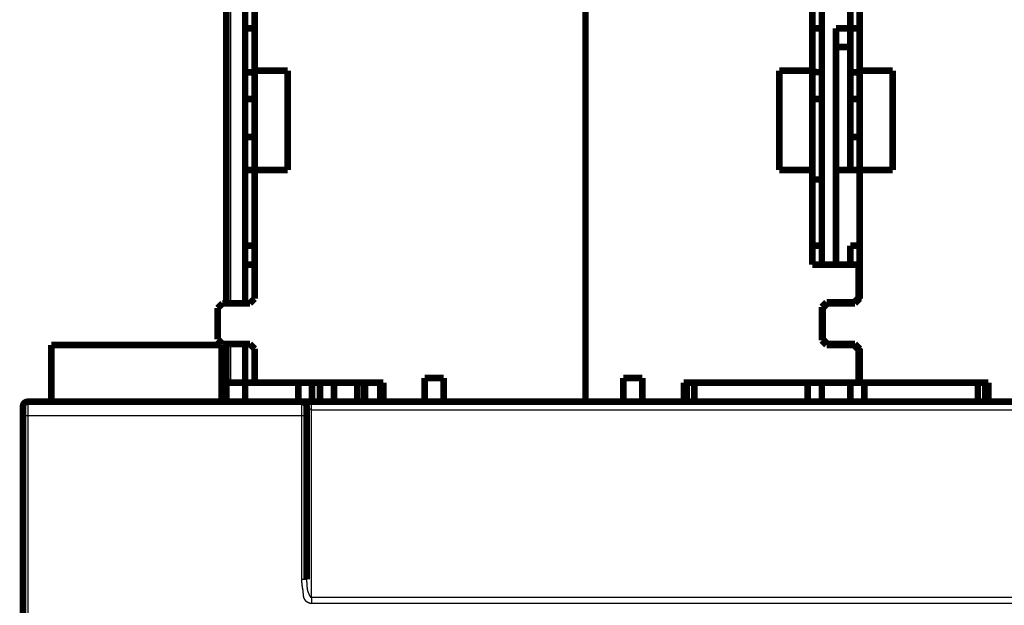
# Model space of a CAD drawing. Extents: x 4 to 828, y 8 to 562.
# Drawn here: x 396 to 500, y 349 to 411 of the extents above; entities that cross this region are included whole.
import ezdxf

# ---------------------------------------------------------------- set-up
doc = ezdxf.new("R2010")
doc.units = 0
doc.layers.add('2', color=7, linetype='CONTINUOUS')

msp = doc.modelspace()

# ---------------------------------------------------------------- linework, layer by layer
at = {"layer": '2', "color": 3, "linetype": 'CONTINUOUS'}
for p, q in [((418.21697, 381.00492), (418.21697, 441.10591)), ((418.21697, 372.60591), (418.21697, 376.70492)), ((396.71697, 370.60492), (396.71697, 369.10492)), ((425.71697, 369.10492), (425.71697, 370.60492)), ((426.71697, 369.74982), (426.71697, 370.60492)), ((426.71697, 349.91091), (426.71697, 369.74982)), ((396.71697, 369.10492), (396.21697, 369.10492)), ((425.71697, 369.10492), (396.71697, 369.10492)), ((396.71697, 369.10492), (396.71697, 345.60492)), ((426.21697, 369.10492), (425.71697, 369.10492)), ((426.21697, 351.81789), (425.71697, 351.81789)), ((426.71697, 349.91091), (426.71697, 349.26601))]:
    msp.add_line(p, q, dxfattribs=at)
for points in [[(667.84721, 369.74984, 0.000000004), (674.91698, 369.74984)], [(426.71693, 369.74985), (434.01694, 369.74985), (441.31694, 369.74985), (448.61694, 369.74985), (455.91694, 369.74984), (463.21695, 369.74984), (470.51695, 369.74984), (477.81695, 369.74984), (485.11695, 369.74984), (492.41695, 369.74983), (499.71696, 369.74983), (507.01696, 369.74983), (514.31696, 369.74983), (521.61696, 369.74983), (528.91696, 369.74983), (536.21696, 369.74983), (543.51696, 369.74983), (550.81697, 369.74983), (558.11697, 369.74983), (565.41695, 369.74983), (572.71697, 369.74983), (580.01703, 369.74983), (587.31697, 369.74983, 0.000000004), (594.61673, 369.74983)], [(631.11697, 369.74983, 0.000000005), (638.43176, 369.74983)], [(681.30848, 369.74984, 0.000000006), (689.51698, 369.74984)], [(631.11697, 349.91094, -0.000000007), (623.81697, 349.91095)], [(594.61697, 349.26597), (587.31697, 349.26596, -0.000000007), (580.01699, 349.26596), (572.71697, 349.26596, -0.00000001), (565.41691, 349.26595), (558.11697, 349.26595), (550.81721, 349.26595), (543.51696, 349.26595), (536.21601, 349.26595), (528.91696, 349.26595, -0.000000018), (521.62071, 349.26595, -0.000000019), (514.31696, 349.26595, -0.000000021), (507.00217, 349.26595, -0.000000021), (499.71696, 349.26595), (492.4753, 349.26595, -0.000000025), (485.11695, 349.26596, -0.000000033), (477.58672, 349.26596, -0.000000025), (470.51695, 349.26597), (464.12545, 349.26597, -0.000000039), (455.91694, 349.26598, -0.000000073), (443.27398, 349.266, -0.000000036), (426.71693, 349.26602)], [(689.51698, 349.26601, 0.000000012), (682.21698, 349.26601, 0.00000001), (674.91698, 349.26601, 0.000000009), (667.61698, 349.266)], [(645.71698, 349.91094, -0.000000009), (638.41698, 349.91094)], [(594.61697, 349.91096), (587.31697, 349.91096), (580.01699, 349.91096), (572.71697, 349.91096), (565.41691, 349.91097), (558.11697, 349.91097), (550.81721, 349.91097), (543.51696, 349.91097), (536.21601, 349.91097), (528.91696, 349.91097), (521.62071, 349.91098), (514.31696, 349.91098), (507.00217, 349.91098), (499.71696, 349.91098), (492.4753, 349.91098), (485.11695, 349.91097), (477.58672, 349.91097, 0.000000017), (470.51695, 349.91097), (464.12545, 349.91097, 0.000000028), (455.91694, 349.91096, 0.000000053), (443.27398, 349.91096, 0.000000026), (426.71693, 349.91094)], [(711.41698, 349.91094, -0.000000018), (704.11698, 349.91094, -0.000000019), (696.81698, 349.91094, -0.000000018), (689.51698, 349.91094)], [(426.71693, 369.74985), (426.71379, 369.74989, -0.006060804), (426.71065, 369.75, -0.006076239), (426.70752, 369.75019, -0.006046475), (426.70438, 369.75045, -0.005972249), (426.70125, 369.75079, -0.00590972), (426.69811, 369.7512, -0.00584898), (426.69498, 369.75169, -0.005786177), (426.69186, 369.75225, -0.005715644), (426.68874, 369.75289, -0.005646409), (426.68562, 369.7536, -0.005573172), (426.68251, 369.75438, -0.005500596), (426.6794, 369.75523, -0.005424608), (426.6763, 369.75615, -0.00534924), (426.6732, 369.75714, -0.00527127), (426.67011, 369.75821, -0.005195159), (426.66703, 369.75934, -0.005118655), (426.66396, 369.76054, -0.00503939), (426.6609, 369.76181, -0.004955398), (426.65784, 369.76315, -0.004886809), (426.6548, 369.76455, -0.004834019), (426.65176, 369.76603, -0.004726637), (426.64874, 369.76756, -0.004559387), (426.64572, 369.76916, -0.00431012), (426.64272, 369.77082, -0.003936857), (426.63972, 369.77254, -0.003728319), (426.63674, 369.77431, -0.003638809), (426.63376, 369.77613, -0.003526197), (426.63079, 369.778, -0.003376922), (426.62784, 369.77992, -0.003248879), (426.62489, 369.78189, -0.003121369), (426.62195, 369.78391, -0.003004046), (426.61902, 369.78597, -0.002878244), (426.6161, 369.78808, -0.002765242), (426.61318, 369.79023, -0.00264611), (426.61028, 369.79242, -0.002538825), (426.60738, 369.79465, -0.002424727), (426.60449, 369.79692, -0.002322828), (426.60161, 369.79922, -0.002214624), (426.59873, 369.80156, -0.002116824), (426.59587, 369.80393, -0.002010931), (426.59301, 369.80634, -0.001921067), (426.59015, 369.80878, -0.001829414), (426.58731, 369.81124, -0.001730901), (426.58447, 369.81374, -0.001605597), (426.58164, 369.81626, -0.001569203), (426.57881, 369.81881, -0.001612603), (426.57599, 369.82138, -0.001620061), (426.57318, 369.82398, -0.00159887), (426.57037, 369.82662, -0.001559835), (426.56757, 369.82927, -0.00149802), (426.56477, 369.83196, -0.001447089), (426.56198, 369.83467, -0.001397503), (426.5592, 369.8374, -0.001351597), (426.55642, 369.84016, -0.001301012), (426.55364, 369.84295, -0.001255822), (426.55087, 369.84575, -0.001207419), (426.5481, 369.84858, -0.001163907), (426.54534, 369.85143, -0.001116783), (426.54258, 369.8543, -0.001074598), (426.53983, 369.85719, -0.001028863), (426.53708, 369.86011, -0.000987979), (426.53433, 369.86304, -0.000943489), (426.53159, 369.86598, -0.000903798), (426.52885, 369.86895, -0.000860476), (426.52611, 369.87193, -0.000821883), (426.52338, 369.87493, -0.000779611), (426.52064, 369.87795, -0.000742051), (426.51791, 369.88097, -0.000700824), (426.51519, 369.88402, -0.000664094), (426.51246, 369.88707, -0.000623485), (426.50974, 369.89014, -0.000587932), (426.50702, 369.89322, -0.000549159), (426.5043, 369.89632, -0.000512982), (426.50158, 369.89942, -0.000470828), (426.49887, 369.90253, -0.000440656), (426.49615, 369.90566, -0.000415169), (426.49344, 369.90879, -0.000364549), (426.49073, 369.91193, -0.000276506), (426.48801, 369.91507, -0.000098498), (426.4853, 369.91822, 0.000214562), (426.48258, 369.92136, 0.000304827), (426.47985, 369.92451, 0.000195429), (426.47712, 369.92765, 0.000136813), (426.47439, 369.93079, 0.000114088), (426.47166, 369.93393, 0.000084207), (426.46892, 369.93707, 0.000039611), (426.46619, 369.94022, 0.000002589), (426.46345, 369.94337, -0.000036291), (426.4607, 369.94652, -0.000071292), (426.45796, 369.94968, -0.000111361), (426.45522, 369.95284, -0.000146575), (426.45247, 369.956, -0.000185998), (426.44973, 369.95917, -0.000220793), (426.44698, 369.96235, -0.000259986), (426.44423, 369.96554, -0.0002944), (426.44149, 369.96873, -0.00033305), (426.43874, 369.97193, -0.000367166), (426.436, 369.97514, -0.000405783), (426.43325, 369.97836, -0.000438836), (426.43051, 369.98159, -0.000475214), (426.42777, 369.98483, -0.000509941), (426.42503, 369.98809, -0.00055241), (426.4223, 369.99135, -0.000577761), (426.41957, 369.99463, -0.000593352), (426.41683, 369.99792, -0.000324681), (426.4141, 370.00122, 0.000294091), (426.41136, 370.0045, 0.000512251), (426.40862, 370.00778, 0.00038471), (426.40587, 370.01105, 0.000328966), (426.40312, 370.01432, 0.000331055), (426.40037, 370.01759, 0.000318371), (426.39762, 370.02085, 0.000287496), (426.39486, 370.0241, 0.00026384), (426.3921, 370.02735, 0.000241296), (426.38934, 370.0306, 0.000220379), (426.38658, 370.03384, 0.000195665), (426.38381, 370.03708, 0.000173996), (426.38105, 370.04031, 0.000149772), (426.37828, 370.04354, 0.000128219), (426.37552, 370.04677, 0.000103778), (426.37276, 370.05, 0.00008213), (426.36999, 370.05322, 0.000057708), (426.36723, 370.05644, 0.000035917), (426.36447, 370.05966, 0.00001117), (426.36172, 370.06287, -0.000010414), (426.35896, 370.06608, -0.000034347), (426.35621, 370.0693, -0.000057218), (426.35346, 370.07251, -0.000084845), (426.35071, 370.07571, -0.000103144), (426.34797, 370.07892, -0.000116756), (426.34523, 370.08213, -0.000153667), (426.34249, 370.08533, -0.000223054), (426.33976, 370.08854, -0.000214222), (426.33703, 370.09175, -0.000125181), (426.3343, 370.09496, -0.00002124), (426.33158, 370.09816, 0.00012455), (426.32886, 370.10135, 0.000248596), (426.32615, 370.10453, 0.000382797), (426.32344, 370.10769, 0.000505985), (426.32074, 370.11083, 0.000649137), (426.31804, 370.11395, 0.000780112), (426.31535, 370.11704, 0.000930337), (426.31266, 370.12009, 0.001070693), (426.30999, 370.12311, 0.001232925), (426.30732, 370.12608, 0.00138579), (426.30466, 370.12901, 0.001561219), (426.30201, 370.13189, 0.001733401), (426.29937, 370.13472, 0.00193573), (426.29674, 370.13749, 0.002120412), (426.29412, 370.14021, 0.002317095), (426.29151, 370.14285, 0.002568513), (426.28891, 370.14543, 0.002923972), (426.28633, 370.14794, 0.003049375), (426.28376, 370.15037, 0.002910863), (426.2812, 370.15273, 0.00383387), (426.27866, 370.15498, 0.006210819), (426.27614, 370.15709, 0.007996751), (426.27364, 370.15903, 0.00940062), (426.27116, 370.1608, 0.010523868), (426.26871, 370.1624, 0.011245901), (426.2663, 370.16381, 0.012236615), (426.26391, 370.16505, 0.013469093), (426.26156, 370.1661, 0.014838023), (426.25925, 370.16697, 0.016264723), (426.25699, 370.16765, 0.017859672), (426.25477, 370.16813, 0.019521857), (426.25259, 370.16842, 0.021246112), (426.25046, 370.16852, 0.022889798), (426.24839, 370.16841, 0.024392498), (426.24638, 370.16811, 0.025612345), (426.24442, 370.16759, 0.026379558), (426.24252, 370.16688, 0.02666381), (426.24069, 370.16594, 0.026404397), (426.23892, 370.1648, 0.025781637), (426.23722, 370.16344, 0.024380769), (426.23559, 370.16186, 0.022630041), (426.23404, 370.16006, 0.021345296), (426.23257, 370.15804, 0.020600039), (426.23118, 370.15578, 0.015580916), (426.22986, 370.1534, 0.007867518), (426.2286, 370.15101, 0.005095685), (426.22741, 370.14861, 0.005510685), (426.22628, 370.14621, 0.005707749), (426.22522, 370.1438, 0.005727255), (426.22422, 370.14139, 0.005779945), (426.22329, 370.13898, 0.005845038), (426.22242, 370.13656, 0.005987217), (426.22161, 370.13414, 0.006187905), (426.22087, 370.13171, 0.006093901), (426.2202, 370.12929, 0.005759969), (426.21959, 370.12688, 0.006434586), (426.21904, 370.12442, 0.007768039), (426.21855, 370.12191, 0.005956641), (426.21814, 370.11955, 0.0020417), (426.21779, 370.11742, 0.008496261), (426.2175, 370.11467, 0.014815181), (426.21723, 370.11043, 0.007285464), (426.217, 370.10488, 0.003862637)], [(425.71698, 351.81789), (425.71698, 352.25006, -0.000000009), (425.71698, 352.68224, -0.000000009), (425.71698, 353.11442), (425.71698, 353.54659), (425.71698, 353.97877), (425.71698, 354.41094), (425.71698, 354.84312, -0.000000009), (425.71698, 355.27529), (425.71697, 355.70747), (425.71697, 356.13965), (425.71697, 356.57182), (425.71697, 357.004), (425.71697, 357.43617), (425.71697, 357.86835, -0.000000009), (425.71697, 358.30052), (425.71697, 358.7327), (425.71697, 359.16488), (425.71697, 359.59705), (425.71697, 360.02923), (425.71697, 360.4614), (425.71697, 360.89358), (425.71697, 361.32576), (425.71697, 361.75792), (425.71697, 362.19011), (425.71697, 362.62234), (425.71697, 363.05446), (425.71697, 363.48641, -0.000000009), (425.71697, 363.91881), (425.71697, 364.35186), (425.71697, 364.78316), (425.71697, 365.21189), (425.71698, 365.64752), (425.71698, 366.09332), (425.71698, 366.51187), (425.71698, 366.89026), (425.71698, 367.37622, -0.000000019), (425.71698, 368.12471), (425.71698, 369.10493)], [(426.71693, 349.26602), (426.70662, 349.2661, -0.003654857), (426.69631, 349.26632, -0.00367522), (426.68601, 349.2667, -0.003664407), (426.67573, 349.26723, -0.003621993), (426.66546, 349.26791, -0.003593388), (426.6552, 349.26874, -0.003568909), (426.64497, 349.26971, -0.003547242), (426.63476, 349.27083, -0.003521453), (426.62457, 349.27209, -0.003500966), (426.61442, 349.27349, -0.003478624), (426.60429, 349.27503, -0.00346083), (426.59419, 349.27671, -0.003440926), (426.58413, 349.27853, -0.003425597), (426.5741, 349.28049, -0.003408499), (426.56412, 349.28258, -0.003395797), (426.55418, 349.2848, -0.003381483), (426.54428, 349.28715, -0.003371537), (426.53443, 349.28963, -0.003360317), (426.52463, 349.29224, -0.003352959), (426.51488, 349.29498, -0.003344012), (426.50518, 349.29785, -0.003340453), (426.49554, 349.30084, -0.003337725), (426.48596, 349.30395, -0.003333215), (426.47645, 349.30718, -0.003320369), (426.46699, 349.31054, -0.003335642), (426.45761, 349.31401, -0.003382306), (426.4483, 349.3176, -0.00342325), (426.43907, 349.3213, -0.003462359), (426.42993, 349.32513, -0.003461988), (426.42088, 349.32905, -0.003405824), (426.41192, 349.33309, -0.003369314), (426.40304, 349.33724, -0.003336662), (426.39425, 349.34148, -0.003307823), (426.38555, 349.34583, -0.003267235), (426.37693, 349.35028, -0.003234806), (426.3684, 349.35482, -0.003195079), (426.35996, 349.35946, -0.003162381), (426.35159, 349.36419, -0.00312144), (426.34332, 349.36901, -0.003087896), (426.33513, 349.37391, -0.003046635), (426.32703, 349.3789, -0.003012604), (426.31901, 349.38397, -0.002970782), (426.31107, 349.38912, -0.002936749), (426.30322, 349.39435, -0.002895842), (426.29546, 349.39965, -0.002860467), (426.28778, 349.40502, -0.002815196), (426.28018, 349.41046, -0.002785391), (426.27267, 349.41597, -0.002759386), (426.26525, 349.42154, -0.002705997), (426.2579, 349.42718, -0.002598991), (426.25063, 349.43288, -0.00251), (426.24342, 349.43864, -0.00241262), (426.23626, 349.44448, -0.002374716), (426.22917, 349.45038, -0.002393529), (426.22214, 349.45634, -0.00239958), (426.21518, 349.46236, -0.002391045), (426.20829, 349.46844, -0.002389046), (426.20146, 349.47458, -0.002391583), (426.1947, 349.48077, -0.002395392), (426.18801, 349.48702, -0.00239876), (426.1814, 349.49332, -0.002404741), (426.17486, 349.49967, -0.00241175), (426.1684, 349.50607, -0.002420959), (426.16202, 349.51252, -0.00243096), (426.15572, 349.51901, -0.002443222), (426.14949, 349.52555, -0.002456499), (426.14336, 349.53212, -0.002472008), (426.13731, 349.53874, -0.002488676), (426.13134, 349.54539, -0.002507484), (426.12546, 349.55208, -0.002527504), (426.11968, 349.55881, -0.002550018), (426.11398, 349.56556, -0.00257436), (426.10839, 349.57235, -0.002599722), (426.10288, 349.57917, -0.002625218), (426.09747, 349.58601, -0.002657906), (426.09216, 349.59288, -0.002698661), (426.08695, 349.59978, -0.002721195), (426.08185, 349.60669, -0.002719989), (426.07683, 349.61363, -0.002393697), (426.07188, 349.62061, -0.00162646), (426.06695, 349.62764, -0.001367316), (426.06204, 349.63471, -0.001572272), (426.05718, 349.64183, -0.001679446), (426.05237, 349.64899, -0.001715138), (426.0476, 349.65618, -0.001768827), (426.04288, 349.6634, -0.001855748), (426.03823, 349.67066, -0.001931611), (426.03364, 349.67794, -0.002014606), (426.02912, 349.68524, -0.002093765), (426.02467, 349.69256, -0.002186746), (426.0203, 349.6999, -0.002277722), (426.01602, 349.70725, -0.002385577), (426.01183, 349.71461, -0.002478871), (426.00773, 349.72198, -0.002573625), (426.00374, 349.72935, -0.002710015), (425.99985, 349.73672, -0.002918013), (425.99607, 349.74408, -0.00293945), (425.99241, 349.75144, -0.002747636), (425.98883, 349.75881, -0.002456834), (425.98534, 349.76618, -0.001977428), (425.9819, 349.77357, -0.00181263), (425.97852, 349.78098, -0.001934211), (425.9752, 349.78841, -0.001976385), (425.97195, 349.79585, -0.00194426), (425.96877, 349.8033, -0.001934159), (425.96564, 349.81076, -0.001942388), (425.96258, 349.81824, -0.001946337), (425.95958, 349.82573, -0.001944666), (425.95665, 349.83323, -0.00194557), (425.95378, 349.84074, -0.001947181), (425.95097, 349.84826, -0.001949266), (425.94822, 349.85579, -0.001950087), (425.94554, 349.86333, -0.001953137), (425.94293, 349.87087, -0.001957031), (425.94038, 349.87842, -0.001957547), (425.93789, 349.88598, -0.00195199), (425.93546, 349.89354, -0.001968621), (425.9331, 349.90111, -0.00201145), (425.93081, 349.90868, -0.002020144), (425.92859, 349.91625, -0.001990742), (425.92643, 349.92382, -0.001960396), (425.92433, 349.9314, -0.001918224), (425.92229, 349.93898, -0.001881335), (425.92031, 349.94657, -0.001838539), (425.91839, 349.95416, -0.001799568), (425.91652, 349.96176, -0.001753284), (425.91471, 349.96937, -0.001711415), (425.91295, 349.97699, -0.001662769), (425.91125, 349.98462, -0.001618599), (425.90958, 349.99226, -0.001567699), (425.90797, 349.99992, -0.001521458), (425.9064, 350.00759, -0.001468642), (425.90488, 350.01528, -0.001420723), (425.90339, 350.02298, -0.001366457), (425.90195, 350.03071, -0.001316977), (425.90054, 350.03845, -0.001260971), (425.89917, 350.04621, -0.001211052), (425.89784, 350.054, -0.001156068), (425.89653, 350.06181, -0.001102834), (425.89526, 350.06964, -0.001039478), (425.89401, 350.0775, -0.000995871), (425.8928, 350.08538, -0.000962844), (425.89161, 350.09329, -0.000879041), (425.89044, 350.10123, -0.000724854), (425.88929, 350.10921, -0.000832613), (425.88817, 350.1172, -0.001232298), (425.88709, 350.12521, -0.001428992), (425.88606, 350.13324, -0.001471626), (425.88508, 350.14127, -0.001455073), (425.88414, 350.14931, -0.001374313), (425.88325, 350.15737, -0.001315284), (425.88239, 350.16544, -0.00126429), (425.88158, 350.17352, -0.001214494), (425.8808, 350.18163, -0.001154465), (425.88005, 350.18975, -0.001101112), (425.87934, 350.1979, -0.001042382), (425.87867, 350.20606, -0.000989127), (425.87802, 350.21425, -0.000929437), (425.8774, 350.22247, -0.000875759), (425.8768, 350.23071, -0.000816132), (425.87623, 350.23897, -0.000762434), (425.87569, 350.24727, -0.000702688), (425.87516, 350.25559, -0.000649574), (425.87465, 350.26395, -0.00059118), (425.87416, 350.27234, -0.000537385), (425.87369, 350.28076, -0.000475988), (425.87323, 350.28922, -0.000427745), (425.87278, 350.29772, -0.000381567), (425.87234, 350.30625, -0.0003155), (425.8719, 350.31483, -0.000214231), (425.87148, 350.32344, -0.000270471), (425.87106, 350.3321, -0.000496673), (425.87066, 350.34078, -0.000561353), (425.87028, 350.34951, -0.000484374), (425.86992, 350.35826, -0.000412712), (425.86956, 350.36706, -0.000329346), (425.86921, 350.37589, -0.000256675), (425.86887, 350.38475, -0.000177002), (425.86854, 350.39366, -0.000106748), (425.8682, 350.4026, -0.000028434), (425.86787, 350.41159, 0.000040121), (425.86752, 350.42061, 0.000116403), (425.86718, 350.42968, 0.000182815), (425.86682, 350.43879, 0.00025676), (425.86645, 350.44795, 0.000321431), (425.86606, 350.45715, 0.000394251), (425.86566, 350.46639, 0.000455289), (425.86523, 350.47568, 0.000521613), (425.86479, 350.48502, 0.000585881), (425.86431, 350.4944, 0.000666194), (425.86381, 350.50384, 0.000706538), (425.86328, 350.51332, 0.000720709), (425.86272, 350.52286, 0.000858085), (425.86211, 350.53245, 0.00115169), (425.86145, 350.5421, 0.001347405), (425.86074, 350.5518, 0.001504897), (425.85995, 350.56157, 0.001610954), (425.8591, 350.57138, 0.001700745), (425.85817, 350.58124, 0.001784425), (425.85716, 350.59114, 0.001889603), (425.85607, 350.60109, 0.001981221), (425.8549, 350.61107, 0.002089265), (425.85363, 350.62108, 0.002172146), (425.85227, 350.63112, 0.002257015), (425.85081, 350.64118, 0.002374393), (425.84925, 350.65126, 0.002561347), (425.84758, 350.66136, 0.002609521), (425.8458, 350.67145, 0.002539844), (425.84391, 350.68154, 0.002357799), (425.84193, 350.69163, 0.002014538), (425.83988, 350.70172, 0.001740132), (425.83776, 350.7118, 0.001467066), (425.83558, 350.72189, 0.0012181), (425.83335, 350.73197, 0.000930344), (425.83109, 350.74206, 0.000679002), (425.82881, 350.75215, 0.00040011), (425.82652, 350.76224, 0.000148576), (425.82422, 350.77233, -0.000140008), (425.82194, 350.78242, -0.000379025), (425.81967, 350.79252, -0.000629748), (425.81744, 350.80262, -0.000918704), (425.81526, 350.81273, -0.001320139), (425.81313, 350.82284, -0.001414428), (425.81106, 350.83295, -0.001223042), (425.80903, 350.84308, -0.000978678), (425.80704, 350.85321, -0.000618733), (425.80507, 350.86334, -0.000497715), (425.80312, 350.87348, -0.000585202), (425.80119, 350.88362, -0.000612507), (425.79929, 350.89376, -0.000586507), (425.79741, 350.90391, -0.000576216), (425.79556, 350.91407, -0.000579029), (425.79373, 350.92423, -0.000578255), (425.79192, 350.93439, -0.000573692), (425.79014, 350.94456, -0.000570661), (425.78838, 350.95473, -0.000568385), (425.78664, 350.96491, -0.000566213), (425.78493, 350.97509, -0.000563594), (425.78324, 350.98527, -0.000561286), (425.78157, 350.99546, -0.000558702), (425.77993, 351.00565, -0.000556415), (425.77831, 351.01585, -0.000553837), (425.77671, 351.02604, -0.000551735), (425.77513, 351.03625, -0.000549575), (425.77358, 351.04645, -0.00054764), (425.77204, 351.05666, -0.000545436), (425.77054, 351.06687, -0.000543477), (425.76905, 351.07709, -0.000541264), (425.76758, 351.08731, -0.000539359), (425.76614, 351.09753, -0.000537274), (425.76472, 351.10775, -0.000535212), (425.76332, 351.11798, -0.000532644), (425.76195, 351.12821, -0.000530279), (425.76059, 351.13844, -0.000527512), (425.75926, 351.14868, -0.000525799), (425.75794, 351.15892, -0.000524706), (425.75665, 351.16916, -0.00052357), (425.75539, 351.17941, -0.000522099), (425.75414, 351.18965, -0.000520839), (425.75291, 351.1999, -0.000519469), (425.75171, 351.21016, -0.000518245), (425.75053, 351.22041, -0.000516855), (425.74936, 351.23067, -0.000515627), (425.74822, 351.24093, -0.000514248), (425.7471, 351.25119, -0.000513026), (425.74601, 351.26146, -0.00051165), (425.74493, 351.27172, -0.000510432), (425.74387, 351.28199, -0.000509061), (425.74284, 351.29226, -0.000507847), (425.74182, 351.30254, -0.000506481), (425.74083, 351.31281, -0.000505272), (425.73986, 351.32309, -0.000503911), (425.73891, 351.33337, -0.000502706), (425.73798, 351.34365, -0.000501351), (425.73707, 351.35393, -0.000500151), (425.73618, 351.36422, -0.0004988), (425.73531, 351.3745, -0.000497605), (425.73446, 351.38479, -0.00049626), (425.73363, 351.39508, -0.00049507), (425.73282, 351.40537, -0.00049373), (425.73204, 351.41567, -0.000492546), (425.73127, 351.42596, -0.000491215), (425.73053, 351.43626, -0.000490031), (425.7298, 351.44655, -0.000488692), (425.72909, 351.45685, -0.000487532), (425.72841, 351.46715, -0.000486252), (425.72774, 351.47745, -0.000485547), (425.7271, 351.48776, -0.000485232), (425.72647, 351.49806, -0.000484889), (425.72587, 351.50837, -0.000484434), (425.72528, 351.51867, -0.000484047), (425.72472, 351.52898, -0.000483629), (425.72417, 351.53929, -0.000483255), (425.72365, 351.5496, -0.000482831), (425.72314, 351.55991, -0.000482461), (425.72266, 351.57022, -0.00048205), (425.72219, 351.58053, -0.000481675), (425.72175, 351.59085, -0.000481242), (425.72132, 351.60116, -0.000480905), (425.72092, 351.61148, -0.000480565), (425.72053, 351.62179, -0.000480109), (425.72017, 351.63211, -0.00047946), (425.71982, 351.64243, -0.000479442), (425.71949, 351.65274, -0.000479891), (425.71919, 351.66306, -0.000478351), (425.7189, 351.67338, -0.000475055), (425.71864, 351.6837, -0.000478801), (425.71839, 351.69402, -0.000488055), (425.71816, 351.70436, -0.000473905), (425.71796, 351.71466, -0.000442273), (425.71777, 351.7249, -0.000487606), (425.7176, 351.73531, -0.000580451), (425.71746, 351.74595, -0.000440606), (425.71733, 351.75595, -0.000151913), (425.71722, 351.76499, -0.000620265), (425.71713, 351.7766, -0.001065752), (425.71705, 351.79448, -0.000521027), (425.71698, 351.81789, -0.000276199)], [(426.217, 351.81789), (426.21701, 351.80852, 0.00026463), (426.21702, 351.79915, 0.000264597), (426.21704, 351.78978, 0.000264632), (426.21707, 351.78041, 0.000264748), (426.21711, 351.77104, 0.000264837), (426.21717, 351.76168, 0.000264921), (426.21723, 351.75231, 0.000265003), (426.2173, 351.74294, 0.000265101), (426.21738, 351.73357, 0.000265191), (426.21747, 351.7242, 0.000265292), (426.21758, 351.71484, 0.000265386), (426.21769, 351.70547, 0.000265493), (426.21781, 351.6961, 0.000265592), (426.21794, 351.68674, 0.000265704), (426.21809, 351.67737, 0.000265808), (426.21824, 351.66801, 0.000265924), (426.2184, 351.65864, 0.000266033), (426.21857, 351.64928, 0.000266155), (426.21875, 351.63992, 0.000266269), (426.21895, 351.63055, 0.000266396), (426.21915, 351.62119, 0.000266515), (426.21936, 351.61183, 0.000266647), (426.21958, 351.60247, 0.000266771), (426.21982, 351.59311, 0.000266908), (426.22006, 351.58375, 0.000267037), (426.22031, 351.57439, 0.000267179), (426.22057, 351.56504, 0.000267314), (426.22084, 351.55568, 0.000267462), (426.22113, 351.54633, 0.0002676), (426.22142, 351.53697, 0.00026775), (426.22172, 351.52762, 0.000267897), (426.22203, 351.51827, 0.000268066), (426.22236, 351.50892, 0.000268198), (426.22269, 351.49957, 0.000268309), (426.22303, 351.49022, 0.000268703), (426.22339, 351.48087, 0.000269466), (426.22375, 351.47153, 0.000270161), (426.22412, 351.46218, 0.000270952), (426.22451, 351.45284, 0.000271662), (426.2249, 351.4435, 0.000272454), (426.2253, 351.43416, 0.000273168), (426.22572, 351.42482, 0.000273969), (426.22614, 351.41548, 0.00027469), (426.22657, 351.40615, 0.000275497), (426.22702, 351.39681, 0.000276226), (426.22747, 351.38748, 0.00027704), (426.22794, 351.37815, 0.000277776), (426.22842, 351.36882, 0.000278597), (426.2289, 351.35949, 0.00027934), (426.2294, 351.35016, 0.000280168), (426.22991, 351.34084, 0.000280918), (426.23042, 351.33152, 0.000281753), (426.23095, 351.3222, 0.00028251), (426.23149, 351.31288, 0.000283353), (426.23204, 351.30357, 0.000284116), (426.2326, 351.29425, 0.000284967), (426.23317, 351.28494, 0.000285738), (426.23375, 351.27563, 0.000286594), (426.23434, 351.26632, 0.000287373), (426.23494, 351.25702, 0.000288241), (426.23556, 351.24772, 0.000289023), (426.23618, 351.23842, 0.000289884), (426.23681, 351.22912, 0.000290692), (426.23746, 351.21982, 0.000291615), (426.23811, 351.21053, 0.000292358), (426.23878, 351.20124, 0.000293076), (426.23946, 351.19195, 0.000294146), (426.24015, 351.18267, 0.000295803), (426.24085, 351.17338, 0.000297244), (426.24156, 351.1641, 0.000298797), (426.24228, 351.15483, 0.000300076), (426.24301, 351.14555, 0.000301366), (426.24375, 351.13628, 0.000302565), (426.24451, 351.12701, 0.000303934), (426.24527, 351.11775, 0.00030517), (426.24605, 351.10849, 0.000306541), (426.24684, 351.09923, 0.000307771), (426.24764, 351.08997, 0.000309126), (426.24845, 351.08072, 0.000310456), (426.24927, 351.07147, 0.000312048), (426.25011, 351.06222, 0.000313498), (426.25095, 351.05298, 0.000315126), (426.25181, 351.04374, 0.000316564), (426.25268, 351.03451, 0.000318122), (426.25356, 351.02528, 0.000319622), (426.25445, 351.01605, 0.000321387), (426.25535, 351.00682, 0.000322869), (426.25627, 350.9976, 0.000324387), (426.25719, 350.98839, 0.000326626), (426.25813, 350.97917, 0.000330105), (426.25908, 350.96996, 0.000329746), (426.26004, 350.96076, 0.000325343), (426.26102, 350.95156, 0.000335308), (426.26201, 350.94236, 0.000362314), (426.263, 350.93317, 0.000331401), (426.26401, 350.92398, 0.000233884), (426.26503, 350.91479, 0.000167748), (426.26606, 350.90558, 0.000116504), (426.26709, 350.89637, 0.000144485), (426.26813, 350.88714, 0.000258947), (426.26918, 350.87792, 0.000342264), (426.27024, 350.8687, 0.000415866), (426.27132, 350.85949, 0.000486645), (426.27242, 350.8503, 0.000572716), (426.27353, 350.84112, 0.000649291), (426.27467, 350.83198, 0.000735343), (426.27584, 350.82286, 0.00081453), (426.27703, 350.81378, 0.000905761), (426.27826, 350.80474, 0.000988823), (426.27951, 350.79574, 0.001082741), (426.2808, 350.7868, 0.001174309), (426.28212, 350.77791, 0.001282795), (426.28349, 350.76909, 0.00136967), (426.28489, 350.76033, 0.001454745), (426.28634, 350.75166, 0.001489124), (426.28782, 350.74307, 0.001468726), (426.28934, 350.73457, 0.001461965), (426.29089, 350.72617, 0.001456625), (426.29248, 350.71787, 0.001456007), (426.29409, 350.70966, 0.001449966), (426.29574, 350.70155, 0.001450105), (426.29741, 350.69354, 0.001445385), (426.29911, 350.68564, 0.001450283), (426.30084, 350.67784, 0.001454765), (426.30259, 350.67015, 0.001453514), (426.30436, 350.66258, 0.001431989), (426.30614, 350.65511, 0.001380705), (426.30795, 350.64774, 0.001267499), (426.30977, 350.64047, 0.00122303), (426.31161, 350.63328, 0.001232999), (426.31346, 350.62618, 0.001232568), (426.31533, 350.61918, 0.001210616), (426.31721, 350.61225, 0.0011972), (426.3191, 350.60541, 0.00118022), (426.321, 350.59866, 0.001166813), (426.32292, 350.59198, 0.001144856), (426.32484, 350.58538, 0.001127861), (426.32677, 350.57885, 0.001103417), (426.32872, 350.5724, 0.001083646), (426.33067, 350.56603, 0.001055943), (426.33263, 350.55972, 0.001033057), (426.33459, 350.55348, 0.00100217), (426.33657, 350.5473, 0.000976209), (426.33854, 350.54119, 0.000942192), (426.34053, 350.53515, 0.000912913), (426.34251, 350.52916, 0.000875123), (426.3445, 350.52323, 0.000843313), (426.3465, 350.51736, 0.000804445), (426.34849, 350.51154, 0.000831667), (426.35049, 350.50579, 0.000932306), (426.35248, 350.5001, 0.000966556), (426.35448, 350.49448, 0.000929843), (426.35648, 350.48893, 0.00090883), (426.35848, 350.48343, 0.000893122), (426.36048, 350.47799, 0.00087767), (426.36248, 350.4726, 0.000852577), (426.36449, 350.46728, 0.000831922), (426.36649, 350.462, 0.000805453), (426.36849, 350.45677, 0.000782412), (426.37049, 350.45159, 0.000752464), (426.3725, 350.44645, 0.000726336), (426.3745, 350.44136, 0.000693555), (426.37651, 350.4363, 0.000664587), (426.37851, 350.43129, 0.000628851), (426.38051, 350.42631, 0.000597237), (426.38251, 350.42137, 0.000559104), (426.38452, 350.41646, 0.000524574), (426.38652, 350.41157, 0.000482792), (426.38852, 350.40672, 0.000447441), (426.39052, 350.40189, 0.000408116), (426.39252, 350.39708, 0.000364659), (426.39452, 350.3923, 0.000304624), (426.39652, 350.38753, 0.000283775), (426.39851, 350.38278, 0.000297273), (426.40051, 350.37805, 0.000419762), (426.4025, 350.37336, 0.000687524), (426.40448, 350.36872, 0.000777217), (426.40647, 350.36413, 0.000695103), (426.40845, 350.35957, 0.000656414), (426.41043, 350.35506, 0.000650496), (426.4124, 350.35058, 0.00063677), (426.41437, 350.34614, 0.000607821), (426.41634, 350.34173, 0.000584621), (426.41831, 350.33736, 0.000558712), (426.42027, 350.33302, 0.000535125), (426.42224, 350.3287, 0.000505594), (426.4242, 350.32441, 0.000479418), (426.42616, 350.32015, 0.000448192), (426.42811, 350.31591, 0.000420214), (426.43007, 350.31169, 0.000387043), (426.43202, 350.30749, 0.000357312), (426.43398, 350.30331, 0.000322529), (426.43593, 350.29914, 0.000291371), (426.43788, 350.29498, 0.000255318), (426.43984, 350.29084, 0.000222872), (426.44179, 350.28671, 0.000185457), (426.44374, 350.28258, 0.000152558), (426.44569, 350.27846, 0.000115697), (426.44765, 350.27434, 0.000080589), (426.4496, 350.27022, 0.000038303), (426.45155, 350.26611, 0.000009572), (426.45351, 350.26199, -0.000012867), (426.45546, 350.25787, 0.000018791), (426.45742, 350.25375, 0.000112602), (426.45938, 350.24963, 0.000153652), (426.46133, 350.24551, 0.000152169), (426.46329, 350.2414, 0.000160187), (426.46526, 350.2373, 0.000179769), (426.46722, 350.2332, 0.000194876), (426.46918, 350.22911, 0.000209235), (426.47115, 350.22502, 0.000222919), (426.47312, 350.22094, 0.000239282), (426.47509, 350.21686, 0.000253115), (426.47706, 350.21279, 0.000267722), (426.47903, 350.20874, 0.000283911), (426.481, 350.20469, 0.000305623), (426.48298, 350.20065, 0.000313457), (426.48495, 350.19662, 0.000308713), (426.48693, 350.1926, 0.000351669), (426.48891, 350.18859, 0.000454493), (426.49089, 350.1846, 0.000356766), (426.49288, 350.18061, 0.000027466), (426.49487, 350.1766, -0.000177216), (426.49687, 350.17256, -0.000307737), (426.49888, 350.16849, -0.000289254), (426.50089, 350.1644, -0.000124961), (426.50292, 350.16029, -0.000014418), (426.50495, 350.15617, 0.000072265), (426.50699, 350.15203, 0.000156811), (426.50903, 350.1479, 0.00026151), (426.51108, 350.14377, 0.000353206), (426.51313, 350.13965, 0.000455909), (426.51519, 350.13554, 0.000548622), (426.51725, 350.13144, 0.000654861), (426.51931, 350.12738, 0.000757162), (426.52138, 350.12334, 0.000880536), (426.52344, 350.11934, 0.000979305), (426.5255, 350.11538, 0.001073499), (426.52757, 350.11146, 0.001236432), (426.52963, 350.1076, 0.00151282), (426.53169, 350.1038, 0.001350093), (426.53375, 350.10003, 0.000643822), (426.53583, 350.09626, 0.000329598), (426.5379, 350.09248, 0.000346673), (426.53999, 350.08871, 0.000383235), (426.54209, 350.08493, 0.000449371), (426.5442, 350.08115, 0.000502974), (426.54631, 350.07738, 0.000557968), (426.54843, 350.07362, 0.000608913), (426.55056, 350.06986, 0.000668872), (426.5527, 350.06612, 0.000722992), (426.55484, 350.06238, 0.000784612), (426.557, 350.05867, 0.000841232), (426.55916, 350.05497, 0.000906227), (426.56132, 350.05129, 0.00096642), (426.5635, 350.04763, 0.001035308), (426.56568, 350.044, 0.001099763), (426.56786, 350.04039, 0.001173396), (426.57005, 350.03682, 0.001243115), (426.57225, 350.03327, 0.0013227), (426.57446, 350.02976, 0.001398353), (426.57666, 350.02629, 0.001483895), (426.57888, 350.02285, 0.001568048), (426.5811, 350.01945, 0.001665321), (426.58332, 350.0161, 0.001753578), (426.58555, 350.01279, 0.0018453), (426.58779, 350.00953, 0.001963062), (426.59002, 350.00633, 0.002129157), (426.59227, 350.00317, 0.002178306), (426.59451, 350.00006, 0.002091277), (426.59676, 349.997, 0.002012682), (426.59902, 349.99398, 0.001911082), (426.60129, 349.991, 0.001910208), (426.60357, 349.98805, 0.002011386), (426.60585, 349.98515, 0.002084585), (426.60814, 349.98228, 0.002136064), (426.61045, 349.97946, 0.002193814), (426.61275, 349.97667, 0.002262821), (426.61507, 349.97393, 0.002329103), (426.6174, 349.97123, 0.002397979), (426.61974, 349.96857, 0.002466654), (426.62208, 349.96595, 0.002540393), (426.62443, 349.96338, 0.002613133), (426.6268, 349.96085, 0.002690129), (426.62917, 349.95837, 0.0027672), (426.63155, 349.95593, 0.002849844), (426.63394, 349.95354, 0.002928929), (426.63634, 349.9512, 0.003009054), (426.63876, 349.94891, 0.003100488), (426.64118, 349.94666, 0.003211733), (426.64361, 349.94446, 0.003272621), (426.64605, 349.94231, 0.003275744), (426.6485, 349.94021, 0.003486925), (426.65096, 349.93817, 0.003966808), (426.65343, 349.93618, 0.004360229), (426.65591, 349.93426, 0.004734099), (426.6584, 349.93242, 0.004963848), (426.66089, 349.93064, 0.005047952), (426.66339, 349.92894, 0.005178016), (426.66589, 349.92731, 0.005352053), (426.66841, 349.92575, 0.005517751), (426.67092, 349.92427, 0.005673461), (426.67345, 349.92286, 0.005843096), (426.67598, 349.92152, 0.006025153), (426.67851, 349.92026, 0.006181512), (426.68105, 349.91908, 0.00631286), (426.68359, 349.91798, 0.006543111), (426.68614, 349.91695, 0.006861059), (426.6887, 349.916, 0.006831315), (426.69125, 349.91513, 0.006514918), (426.69378, 349.91434, 0.007378695), (426.69636, 349.91363, 0.00905652), (426.69901, 349.913, 0.006985738), (426.7015, 349.91246, 0.002317647), (426.70374, 349.912, 0.010171499), (426.70664, 349.91161, 0.018095696), (426.71109, 349.91126, 0.008956852), (426.71693, 349.91094, 0.004743945)]]:
    msp.add_lwpolyline(points, format="xyb", dxfattribs=at)
at = {"layer": '2', "color": 40, "linetype": 'CONTINUOUS', "const_width": 0.7}
for points in [[(417.71697, 381.00492), (417.71697, 441.60591)], [(419.71697, 441.10591), (419.71697, 385.10492)], [(480.71697, 441.10591), (480.71697, 385.10591)], [(420.71697, 430.60492), (420.71697, 405.60492)], [(479.71697, 405.60492), (479.71697, 430.60492)], [(484.71697, 430.60492), (484.71697, 405.60492)], [(483.71697, 427.10591), (483.71697, 410.10591)], [(455.71697, 370.60492), (455.71697, 411.90492)], [(420.71697, 410.10492), (419.71697, 410.10492)], [(480.71697, 410.10492), (479.71697, 410.10492)], [(483.71697, 410.10591), (482.21697, 410.10591)], [(482.21697, 410.10591), (482.21697, 385.10591)], [(483.71697, 410.10492), (483.71697, 410.10591)], [(484.71697, 410.10492), (483.71697, 410.10492)], [(483.71697, 405.44422), (483.71697, 410.10492)], [(483.71699, 408.10591), (482.217, 408.10591)], [(420.71697, 405.44422), (419.71697, 405.44422)], [(420.71697, 405.60492), (424.21697, 405.60492)], [(420.71697, 395.10492), (420.71697, 405.60488)], [(424.21697, 405.60492), (424.21697, 395.10492)], [(476.21697, 405.60492), (479.71697, 405.60492)], [(476.21697, 395.10492), (476.21697, 405.60492)], [(479.71697, 405.60488), (479.71697, 395.10492)], [(484.71697, 405.44422), (483.71697, 405.44422)], [(483.71697, 402.60492), (483.71697, 405.4442)], [(484.71697, 405.60492), (488.21697, 405.60492)], [(484.71697, 395.10492), (484.71697, 405.60488)], [(488.21697, 405.60492), (488.21697, 395.10492)], [(419.71697, 402.60492), (420.71697, 402.60492)], [(479.71697, 402.60492), (480.71697, 402.60492)], [(483.71697, 402.60492), (484.71697, 402.60492)], [(483.71697, 402.60492), (483.71697, 395.10591)], [(419.71697, 398.60492), (420.71697, 398.60492)], [(483.71697, 398.60492), (484.71697, 398.60492)], [(419.71697, 395.10492), (420.71697, 395.10492)], [(424.21697, 395.10492), (420.71697, 395.10492)], [(420.71697, 395.10492), (420.71697, 381.50492)], [(479.71697, 395.10492), (476.21697, 395.10492)], [(479.71697, 385.10492), (479.71697, 395.10492)], [(482.217, 395.10591), (483.71699, 395.10591)], [(483.71697, 395.10492), (483.71697, 395.10588)], [(483.71697, 395.10492), (484.71697, 395.10492)], [(488.21697, 395.10492), (484.71697, 395.10492)], [(484.71697, 395.10492), (484.71697, 381.50492)], [(479.71697, 394.10492), (480.71697, 394.10492)], [(420.71697, 387.10492), (419.71697, 387.10492)], [(480.71697, 387.10492), (479.71697, 387.10492)], [(483.71697, 385.10594), (483.71697, 387.10492)], [(484.71697, 387.10492), (483.71697, 387.10492)], [(420.71697, 385.10492), (419.71697, 385.10492)], [(419.71697, 381.00492), (419.71697, 385.10492)], [(484.61697, 385.10492), (479.71697, 385.10492)], [(480.71697, 385.10591), (480.71697, 385.10489)], [(483.71697, 385.10591), (483.71697, 385.10489)], [(484.61697, 381.60492), (484.61697, 385.10492)], [(484.71697, 385.10492), (484.61699, 385.10492)], [(417.31697, 381.00492), (416.81697, 380.50492)], [(420.21697, 381.00492), (417.31697, 381.00492)], [(420.71697, 381.50492), (420.21697, 381.00492)], [(480.71697, 380.60492), (481.21697, 381.10492)], [(481.31697, 381.00492), (480.81697, 380.50492)], [(481.21697, 381.10492), (484.11697, 381.10492)], [(484.21697, 381.00492), (481.31697, 381.00492)], [(484.11697, 381.10492), (484.61697, 381.60492)], [(484.71697, 381.50492), (484.21697, 381.00492)], [(484.61697, 381.60492), (484.61697, 381.405)], [(416.81697, 380.50492), (416.81697, 377.20492)], [(480.71697, 377.10492), (480.71697, 380.60492)], [(480.81697, 380.50492), (480.81697, 377.20492)], [(416.81697, 377.20492), (417.31697, 376.70492)], [(417.31697, 376.70492), (420.21697, 376.70492)], [(417.71697, 372.60591), (417.71697, 376.70488)], [(419.71697, 372.60492), (419.71697, 376.70488)], [(420.21697, 376.70492), (420.71697, 376.20492)], [(481.21697, 376.60492), (480.71697, 377.10492)], [(480.81697, 377.20492), (481.31697, 376.70492)], [(481.31697, 376.70492), (484.21697, 376.70492)], [(484.21697, 376.70492), (484.71697, 376.20492)], [(417.21697, 376.60492), (399.21697, 376.60492)], [(399.21697, 376.60492), (399.21697, 370.60492)], [(417.21697, 370.60492), (417.21697, 376.60492)], [(420.71697, 376.20492), (420.71697, 372.60492)], [(484.11697, 376.60492), (481.21697, 376.60492)], [(484.61697, 376.10492), (484.11697, 376.60492)], [(484.61697, 376.30489), (484.61697, 376.10492)], [(484.61697, 372.60492), (484.61697, 376.10492)], [(484.71697, 376.20492), (484.71697, 372.60492)], [(417.71697, 372.60591), (418.21697, 372.60591)], [(417.71697, 370.60591), (417.71697, 372.60591)], [(418.21697, 372.60591), (419.71697, 372.60591)], [(419.71697, 372.60492), (420.71697, 372.60492)], [(419.71697, 370.60492), (419.71697, 372.60492)], [(420.71697, 372.60492), (434.31697, 372.60492)], [(425.3543, 372.60492), (425.3543, 370.60492)], [(426.78839, 372.60492), (426.78839, 370.60492)], [(427.64556, 370.60492), (427.64556, 372.60492)], [(429.10715, 372.60492), (429.10715, 370.60492)], [(431.58917, 372.60492), (431.58917, 370.60492)], [(432.3315, 370.60492), (432.3315, 372.60492)], [(432.3862, 372.60492), (432.3862, 370.60492)], [(434.01665, 372.60492), (434.01665, 370.60492)], [(434.31697, 372.60492), (434.31697, 370.60492)], [(438.71697, 373.10492), (440.71697, 373.10492)], [(438.71697, 370.60492), (438.71697, 373.10492)], [(440.71697, 373.10492), (440.71697, 370.60492)], [(459.71697, 373.10492), (461.71697, 373.10492)], [(459.71697, 370.60492), (459.71697, 373.10492)], [(461.71697, 373.10492), (461.71697, 370.60492)], [(466.11697, 372.60492), (484.61697, 372.60492)], [(466.11697, 370.60492), (466.11697, 372.60492)], [(466.41729, 370.60492), (466.41729, 372.60492)], [(467.21697, 372.60492), (467.21697, 370.60491)], [(479.21697, 370.60491), (479.21697, 372.60492)], [(480.71697, 372.60591), (480.71697, 370.60591)], [(483.71697, 372.60591), (483.71697, 370.60591)], [(484.61699, 372.60492), (484.71697, 372.60492)], [(484.71697, 372.60492), (498.31697, 372.60492)], [(485.21697, 372.60492), (485.21697, 370.60491)], [(497.21697, 370.60491), (497.21697, 372.60492)], [(498.01665, 372.60492), (498.01665, 370.60492)], [(498.31697, 372.60492), (498.31697, 370.60492)], [(396.71697, 370.60492), (425.71697, 370.60492)], [(425.71697, 370.60492), (426.71697, 370.60492)], [(426.71697, 370.60492), (434.31697, 370.60492)], [(438.71697, 370.60492), (434.31697, 370.60492)], [(438.71697, 370.60491), (440.71697, 370.60492)], [(455.71697, 370.60492), (440.71697, 370.60492)], [(455.71697, 370.60492), (459.71697, 370.60492)], [(459.717, 370.60491), (461.71697, 370.60492)], [(461.71697, 370.60492), (466.11697, 370.60492)], [(466.117, 370.60491), (498.31697, 370.60492)], [(480.71697, 370.60586), (480.71697, 370.60492)], [(483.71697, 370.60492), (483.71697, 370.60586)], [(502.71697, 370.60492), (498.31697, 370.60492)], [(396.21697, 369.10492), (396.21697, 370.10492)], [(426.21697, 369.10492), (426.21697, 370.10492)], [(396.21697, 345.60492), (396.21697, 369.10492)], [(426.21697, 351.81789), (426.21697, 369.10492)]]:
    msp.add_lwpolyline(points, dxfattribs=at)
for points in [[(480.71693, 405.4442), (480.6834, 405.44515, -0.000001788), (480.64989, 405.44609, -0.000001789), (480.61639, 405.44704, -0.00000179), (480.58291, 405.44798, -0.000001791), (480.54943, 405.44893, -0.000001792), (480.51597, 405.44988, -0.000001793), (480.48253, 405.45082, -0.000001794), (480.4491, 405.45176, -0.000001794), (480.41568, 405.45271, -0.000001796), (480.38227, 405.45365, -0.000001797), (480.34888, 405.4546, -0.000001797), (480.3155, 405.45554, -0.000001797), (480.28214, 405.45649, -0.000001799), (480.24879, 405.45743, -0.000001803), (480.21544, 405.45837, -0.0000018), (480.18212, 405.45932, -0.00000179), (480.14883, 405.46026, -0.000001806), (480.11551, 405.4612, -0.000001843), (480.08216, 405.46215, -0.000001792), (480.04896, 405.46309, -0.000001674), (480.01596, 405.46403, -0.000001849), (479.98245, 405.46498, -0.000002204), (479.94818, 405.46595, -0.000001675), (479.916, 405.46686, -0.000000576), (479.88692, 405.46769, -0.000002362), (479.84961, 405.46875, -0.000004069), (479.79217, 405.47038, -0.000001992), (479.71697, 405.47251, -0.000001057)], [(396.71697, 370.60492, 0.41421356), (396.21697, 370.10492)], [(426.21697, 370.10492, 0.41421356), (425.71697, 370.60492)]]:
    msp.add_lwpolyline(points, format="xyb", dxfattribs=at)

doc.saveas('drawing.dxf')
